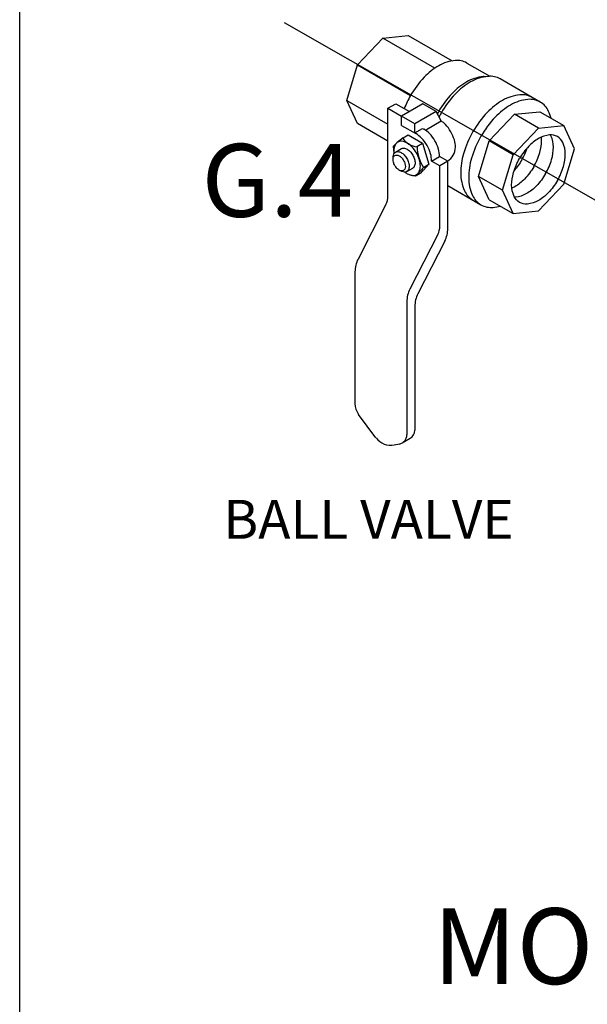
# Model space of a CAD drawing. Extents: x -180 to -54, y -53 to 51.
# Drawn here: x -180 to -172, y 8 to 21 of the extents above; entities that cross this region are included whole.
import ezdxf
from ezdxf.enums import TextEntityAlignment as Align

# ---------------------------------------------------------------- set-up
doc = ezdxf.new("R2010")
doc.units = 0
doc.header["$LTSCALE"] = 1.5
doc.header["$MEASUREMENT"] = 0
doc.layers.get('0').update_dxf_attribs({"linetype": 'CONTINUOUS'})
doc.styles.add('SIMPLEX', font='SIMPLEX.SHX', dxfattribs={"width": 0.875})

msp = doc.modelspace()

# ---------------------------------------------------------------- linework, layer by layer
for p, q in [((-179.503, 29.645), (-179.503, 4.237)), ((-174.921, 20.356), (-174.577, 20.72)), ((-174.577, 20.72), (-174.232, 20.754)), ((-173.873, 20.313), (-174.577, 20.72)), ((-174.232, 20.754), (-173.638, 20.411)), ((-175.064, 19.876), (-174.921, 20.356)), ((-174.921, 20.356), (-174.202, 19.94)), ((-173.436, 20.382), (-173.125, 20.203)), ((-173.205, 20.199), (-173.139, 20.202)), ((-172.443, 19.853), (-172.984, 20.166)), ((-175.064, 19.876), (-174.508, 19.555)), ((-174.921, 19.56), (-175.064, 19.876)), ((-174.508, 19.768), (-174.4, 19.831)), ((-174.508, 18.578), (-174.508, 19.768)), ((-174.508, 19.768), (-174.324, 19.662)), ((-174.4, 19.831), (-174.215, 19.724)), ((-174.034, 19.829), (-174.324, 19.662)), ((-173.856, 19.726), (-174.034, 19.829)), ((-174.145, 19.559), (-174.324, 19.662)), ((-174.324, 19.537), (-174.324, 19.662)), ((-173.856, 19.726), (-174.145, 19.559)), ((-173.786, 19.598), (-173.856, 19.726)), ((-173.135, 19.325), (-172.791, 19.688)), ((-172.791, 19.688), (-172.446, 19.722)), ((-172.466, 19.501), (-172.791, 19.688)), ((-172.446, 19.722), (-172.122, 19.535)), ((-174.508, 19.322), (-174.921, 19.56)), ((-174.324, 19.537), (-174.129, 19.425)), ((-174.145, 19.434), (-174.145, 19.559)), ((-174.145, 19.434), (-174.037, 19.496)), ((-174.037, 19.496), (-174.021, 19.487)), ((-173.985, 19.483), (-173.786, 19.598)), ((-172.81, 19.137), (-172.466, 19.501)), ((-172.466, 19.501), (-172.122, 19.535)), ((-171.979, 19.22), (-172.122, 19.535)), ((-174.301, 19.366), (-174.384, 19.303)), ((-174.301, 19.366), (-174.233, 19.407)), ((-174.233, 19.407), (-174.038, 19.294)), ((-174.437, 19.252), (-174.393, 19.296)), ((-174.437, 19.252), (-174.426, 19.158)), ((-174.114, 19.249), (-174.038, 19.294)), ((-174.038, 19.294), (-173.952, 19.012)), ((-173.278, 18.845), (-173.135, 19.325)), ((-172.81, 19.137), (-173.135, 19.325)), ((-174.439, 19.083), (-174.436, 19.115)), ((-174.405, 19.175), (-174.325, 19.222)), ((-173.916, 19.051), (-173.807, 19.114)), ((-173.696, 19.05), (-173.807, 19.114)), ((-172.953, 18.657), (-172.81, 19.137)), ((-172.122, 18.739), (-171.979, 19.22)), ((-174.026, 18.966), (-174.1, 18.886)), ((-174.027, 18.967), (-173.952, 19.012)), ((-173.952, 19.012), (-174.025, 18.931)), ((-173.804, 18.987), (-173.916, 19.051)), ((-173.696, 19.05), (-173.804, 18.987)), ((-173.804, 18.172), (-173.804, 18.987)), ((-173.696, 18.139), (-173.696, 19.05)), ((-174.32, 18.913), (-174.349, 18.927)), ((-174.252, 18.91), (-174.171, 18.957)), ((-174.135, 18.846), (-174.2, 18.862)), ((-174.063, 18.89), (-174.135, 18.846)), ((-174.135, 18.846), (-174.099, 18.887)), ((-174.063, 18.89), (-174.025, 18.932)), ((-172.953, 18.657), (-173.278, 18.845)), ((-173.135, 18.529), (-173.278, 18.845)), ((-173.696, 18.72), (-173.247, 18.461)), ((-172.466, 18.376), (-172.122, 18.739)), ((-172.81, 18.342), (-172.953, 18.657)), ((-174.535, 18.465), (-174.914, 17.723)), ((-173.135, 18.529), (-172.81, 18.342)), ((-172.81, 18.342), (-172.466, 18.376)), ((-173.832, 18.058), (-174.211, 17.316)), ((-173.737, 17.969), (-174.102, 17.254)), ((-174.955, 17.552), (-174.955, 15.767)), ((-174.252, 17.146), (-174.252, 15.339)), ((-174.143, 17.083), (-174.143, 15.402)), ((-174.67, 15.3), (-174.906, 15.618)), ((-174.314, 15.231), (-174.206, 15.294)), ((-174.422, 15.203), (-174.353, 15.217))]:
    msp.add_line(p, q)
at = {"linetype": 'Continuous'}
msp.add_line((-168.068, 16.448), (-175.913, 20.927), dxfattribs=at)
for points in [[(-173.436, 20.382, 0.156851), (-173.595, 20.417, 0.106617), (-173.819, 20.345, 0.072341), (-174.017, 20.189, 0.058752), (-174.202, 19.94, 0.036854), (-174.286, 19.765, 0.072341)], [(-173.205, 20.199, 0.010856), (-173.216, 20.198, 0.106617), (-173.44, 20.126, 0.072341), (-173.638, 19.97, 0.058752), (-173.823, 19.722, 0.005998), (-173.839, 19.694, 0.002186)], [(-172.984, 20.166, 0.156851), (-173.151, 20.201, 0.106617), (-173.386, 20.126, 0.072341), (-173.594, 19.962, 0.058752), (-173.788, 19.702, 0.010206), (-173.815, 19.652, 0.001636)], [(-172.551, 19.916, 0.156851), (-172.718, 19.951, 0.106617), (-172.953, 19.876, 0.072341), (-173.161, 19.712, 0.058752), (-173.355, 19.452, 0.058752), (-173.483, 19.153, 0.072341), (-173.521, 18.891, 0.106617), (-173.469, 18.65, 0.156851), (-173.355, 18.523, 0.156851)], [(-172.296, 19.636, 0.04131), (-172.329, 19.727, 0.156851), (-172.443, 19.853, 0.156851), (-172.609, 19.889, 0.106617), (-172.845, 19.813, 0.072341), (-173.052, 19.649, 0.058752), (-173.247, 19.389, 0.058752), (-173.375, 19.091, 0.072341), (-173.413, 18.829, 0.106617), (-173.361, 18.587, 0.156851), (-173.247, 18.461, 0.156851), (-173.08, 18.425, 0.04131), (-172.985, 18.442, 0.072341)], [(-173.7, 19.052, 0.26377), (-173.593, 19.241, 0.072341), (-173.607, 19.339, 0.058752), (-173.655, 19.451, 0.058752), (-173.728, 19.549, 0.054556), (-173.786, 19.598, 0.106617)], [(-173.916, 19.051, 0.003725), (-173.916, 19.054, 0.072341), (-173.93, 19.153, 0.058752), (-173.978, 19.265, 0.058752), (-174.051, 19.363, 0.072341), (-174.129, 19.425, 0.106617)], [(-173.807, 19.114, 0.003725), (-173.807, 19.117, 0.072341), (-173.822, 19.215, 0.058752), (-173.87, 19.328, 0.058752), (-173.943, 19.425, 0.072341), (-174.021, 19.487, 0.106617)], [(-172.209, 18.79, 0.058752), (-172.127, 18.981, 0.072341), (-172.102, 19.148, 0.106617), (-172.136, 19.303, 0.156851), (-172.209, 19.384, 0.156851), (-172.315, 19.407, 0.106617), (-172.466, 19.358, 0.072341), (-172.599, 19.253, 0.058752), (-172.723, 19.087, 0.058752)], [(-172.531, 18.976, 0.058752), (-172.449, 19.167, 0.072341), (-172.424, 19.334, 0.029115), (-172.427, 19.378, 0.018131)], [(-172.37, 18.883, 0.058752), (-172.288, 19.074, 0.072341), (-172.263, 19.241, 0.106617), (-172.297, 19.396, 0.018131), (-172.302, 19.408, 0.156851)], [(-174.28, 18.903, 0.033097), (-174.248, 18.882, 0.106617), (-174.174, 18.858, 0.156851), (-174.121, 18.869, 0.156851), (-174.085, 18.909, 0.106617), (-174.068, 18.985, 0.072341), (-174.08, 19.068, 0.058752), (-174.121, 19.163, 0.058752), (-174.182, 19.245, 0.072341), (-174.248, 19.297, 0.106617), (-174.322, 19.321, 0.156851), (-174.375, 19.309, 0.156851), (-174.411, 19.269, 0.106617), (-174.428, 19.193, 0.033097), (-174.425, 19.155, 0.058752)], [(-174.325, 19.222, -0.156851), (-174.293, 19.229, -0.106617), (-174.248, 19.214, -0.072341), (-174.208, 19.183, -0.058752), (-174.171, 19.133, -0.058752)], [(-172.692, 19.069, 0.050443), (-172.619, 19.232, 0.072341)], [(-174.436, 19.115, -0.085571), (-174.427, 19.151, -0.156851), (-174.405, 19.175, -0.156851), (-174.373, 19.182, -0.106617), (-174.329, 19.168, -0.072341), (-174.289, 19.137, -0.058752), (-174.252, 19.087, -0.058752)], [(-174.171, 19.133, -0.058752), (-174.147, 19.077, -0.072341), (-174.14, 19.027, -0.106617), (-174.15, 18.981, -0.156851), (-174.171, 18.957, -0.156851)], [(-174.252, 19.087, -0.058752), (-174.228, 19.03, -0.072341), (-174.22, 18.98, -0.106617), (-174.23, 18.934, -0.156851), (-174.252, 18.91, -0.156851), (-174.284, 18.903, -0.085571), (-174.32, 18.913, -0.011331)], [(-172.209, 18.79, -0.058752), (-172.333, 18.623, -0.072341), (-172.466, 18.518, -0.106617), (-172.617, 18.47, -0.156851), (-172.723, 18.493, -0.156851), (-172.796, 18.574, -0.106617), (-172.83, 18.728, -0.072341), (-172.805, 18.896, -0.058752), (-172.723, 19.087, -0.058752)], [(-172.531, 18.976, -0.058752), (-172.655, 18.809, -0.072341), (-172.788, 18.704, -0.029115), (-172.827, 18.685, -0.018131)], [(-172.692, 19.069, -0.050443), (-172.797, 18.924, -0.072341)], [(-172.37, 18.883, -0.058752), (-172.494, 18.716, -0.072341), (-172.627, 18.611, -0.106617), (-172.778, 18.563, -0.018131), (-172.791, 18.562, -0.156851)]]:
    msp.add_lwpolyline(points, format="xyb")
msp.add_lwpolyline([(-174.296, 19.061, -0.058752), (-174.277, 19.017, -0.072341), (-174.271, 18.979, -0.106617), (-174.279, 18.943, -0.156851), (-174.296, 18.924, -0.156851), (-174.321, 18.919, -0.106617), (-174.355, 18.93, -0.072341), (-174.386, 18.954, -0.058752), (-174.415, 18.993, -0.058752), (-174.434, 19.037, -0.072341), (-174.439, 19.076, -0.106617), (-174.432, 19.111, -0.156851), (-174.415, 19.13, -0.156851), (-174.39, 19.135, -0.106617), (-174.355, 19.124, -0.072341), (-174.325, 19.1, -0.058752)], format="xyb", close=True)
for centre, radius, start, end in [((-174.091, 19.511), 0.264, 214.7481, 265.2519), ((-173.566, 19.261), 0.547, 181.35, 212.7039), ((-174.758, 18.578), 0.25, 332.9497, 0), ((-174.054, 18.172), 0.25, 332.9497, 0), ((-174.071, 18.139), 0.375, 332.9497, 0), ((-174.58, 17.552), 0.375, 152.9497, 180), ((-173.877, 17.146), 0.375, 152.9497, 180), ((-173.768, 17.083), 0.375, 152.9497, 180), ((-174.705, 15.767), 0.25, 180, 216.5868), ((-174.268, 15.402), 0.125, 300, 0), ((-174.469, 15.449), 0.25, 216.5868, 280.8934), ((-174.377, 15.339), 0.125, 280.8934, 0)]:
    msp.add_arc(centre, radius, start, end)

# ---------------------------------------------------------------- texts
at = {"style": 'SIMPLEX'}
for s, height, p in [('G.4', 0.9884, (-176.009, 18.297)), ('BALL VALVE', 0.5283, (-174.772, 13.931))]:
    msp.add_text(s, height=height, dxfattribs=at).set_placement(p, align=Align.CENTER)
msp.add_text('MODEL E', height=1.0275, dxfattribs=at).set_placement((-173.9, 8.408), align=Align.MIDDLE_LEFT)

doc.saveas('drawing.dxf')
